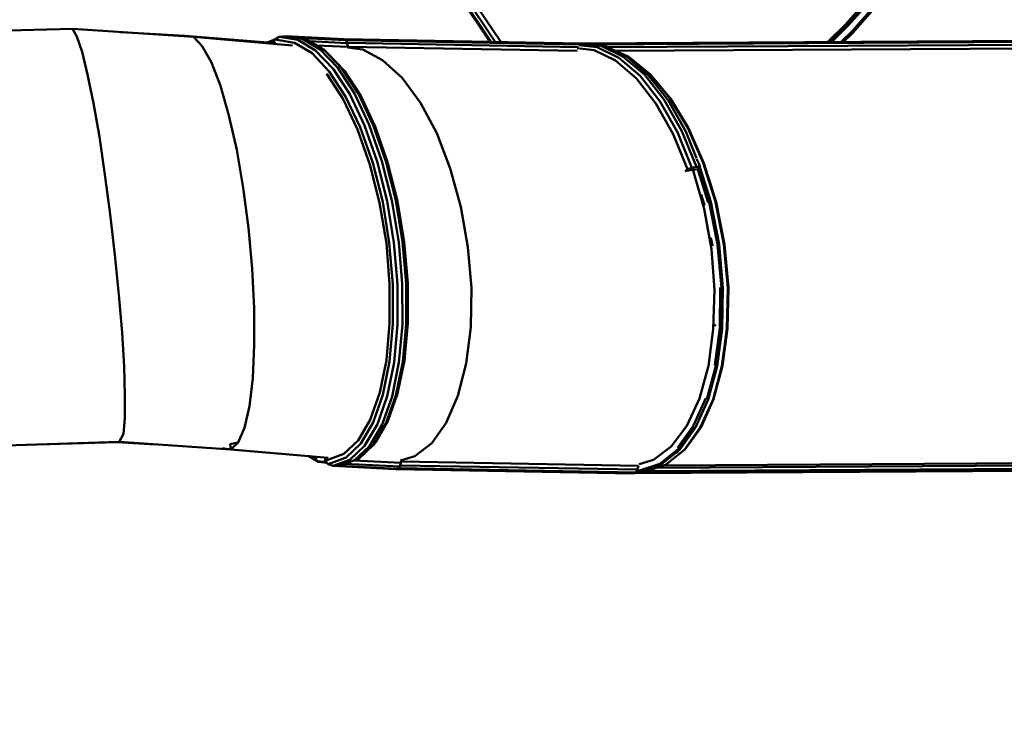
# Model space of a CAD drawing. Units: millimetres. Extents: x 39423 to 85438, y 1269 to 14186.
# Drawn here: x 78572 to 80133, y 8313 to 9413 of the extents above; entities that cross this region are included whole.
import ezdxf

# ---------------------------------------------------------------- set-up
doc = ezdxf.new("R2010")
doc.units = ezdxf.units.MM
doc.header["$LTSCALE"] = 10
doc.layers.add('Видимый контур (ГОСТ)', color=7, linetype='Continuous', lineweight=50)
doc.styles.get("Standard").update_dxf_attribs({"font": 'GOST Common Italic.ttf'})
doc.dimstyles.get("Standard").update_dxf_attribs({"dimtxt": 250, "dimasz": 150, "dimexe": 0.18, "dimexo": 0.0625, "dimgap": 40, "dimtad": 1, "dimtoh": 1, "dimdec": 0, "dimzin": 0, "dimdsep": 46, "dimtxsty": 'Standard', "dimcen": 0.09, "dimadec": 0, "dimazin": 0, "dimtfac": 1, "dimtdec": 0, "dimtofl": 0, "dimtmove": 0, "dimatfit": 3, "dimfxl": 1, "dimtolj": 1, "dimtzin": 0, "dimarcsym": 0})

# ---------------------------------------------------------------- blocks, each defined once
blk = doc.blocks.new('*D45')
at = {"color": 0, "lineweight": -2, "transparency": 16777216}
for p, q in [((69539.8, 6333.2), (69539.8, 12972.9)), ((69689.8, 12972.7), (81989.6, 12972.7)), ((82139.6, 8987.6), (82139.6, 12972.9))]:
    blk.add_line(p, q, dxfattribs=at)
at = {"color": 0, "transparency": 16777216}
for points in [[(69689.8, 12997.7), (69689.8, 12947.7), (69539.8, 12972.7)], [(81989.6, 12997.7), (81989.6, 12947.7), (82139.6, 12972.7)]]:
    blk.add_solid(points, dxfattribs=at)
at = {"layer": 'Defpoints', "color": 0, "transparency": 16777216}
for p in [(82139.6, 12972.7), (82139.6, 8987.6), (69539.8, 6333.1)]:
    blk.add_point(p, dxfattribs=at)
at = {"color": 0, "transparency": 16777216, "insert": (75839.7, 13137.7), "char_height": 250, "attachment_point": 5}
blk.add_mtext('\\A1;12600', dxfattribs=at)
blk = doc.blocks.new('*D46')
at = {"color": 0, "lineweight": -2, "transparency": 16777216}
for p, q in [((80397.8, 11264.6), (84512.9, 11264.6)), ((84512.7, 11114.6), (84512.7, 3564.4)), ((71539.6, 3414.4), (84512.9, 3414.4))]:
    blk.add_line(p, q, dxfattribs=at)
at = {"color": 0, "transparency": 16777216}
for points in [[(84487.7, 11114.6), (84537.7, 11114.6), (84512.7, 11264.6)], [(84487.7, 3564.4), (84537.7, 3564.4), (84512.7, 3414.4)]]:
    blk.add_solid(points, dxfattribs=at)
at = {"layer": 'Defpoints', "color": 0, "transparency": 16777216}
for p in [(80397.8, 11264.6), (71539.5, 3414.4), (84512.7, 3414.4)]:
    blk.add_point(p, dxfattribs=at)
at = {"color": 0, "transparency": 16777216, "insert": (84346.1, 7339.5), "char_height": 250, "attachment_point": 5, "rotation": 90}
blk.add_mtext('\\A1;7850', dxfattribs=at)
blk = doc.blocks.new('*D47')
at = {"color": 0, "lineweight": -2, "transparency": 16777216}
for p, q in [((67539.8, 6333.2), (67539.8, 13857.4)), ((67689.8, 13857.2), (83989.6, 13857.2)), ((84139.6, 8987.6), (84139.6, 13857.4))]:
    blk.add_line(p, q, dxfattribs=at)
at = {"color": 0, "transparency": 16777216}
for points in [[(67689.8, 13882.2), (67689.8, 13832.2), (67539.8, 13857.2)], [(83989.6, 13882.2), (83989.6, 13832.2), (84139.6, 13857.2)]]:
    blk.add_solid(points, dxfattribs=at)
at = {"layer": 'Defpoints', "color": 0, "transparency": 16777216}
for p in [(84139.6, 13857.2), (84139.6, 8987.6), (67539.8, 6333.1)]:
    blk.add_point(p, dxfattribs=at)
at = {"color": 0, "transparency": 16777216, "insert": (75839.7, 14022.2), "char_height": 250, "attachment_point": 5}
blk.add_mtext('\\A1;16600', dxfattribs=at)
blk = doc.blocks.new('*D48')
at = {"color": 0, "lineweight": -2, "transparency": 16777216}
for p, q in [((80363.8, 12258.7), (85412.9, 12258.7)), ((85412.7, 12108.7), (85412.7, 2589.1)), ((71623.3, 2439.1), (85412.9, 2439.1))]:
    blk.add_line(p, q, dxfattribs=at)
at = {"color": 0, "transparency": 16777216}
for points in [[(85387.7, 12108.7), (85437.7, 12108.7), (85412.7, 12258.7)], [(85387.7, 2589.1), (85437.7, 2589.1), (85412.7, 2439.1)]]:
    blk.add_solid(points, dxfattribs=at)
at = {"layer": 'Defpoints', "color": 0, "transparency": 16777216}
for p in [(80363.7, 12258.7), (71623.2, 2439.1), (85412.7, 2439.1)]:
    blk.add_point(p, dxfattribs=at)
at = {"color": 0, "transparency": 16777216, "insert": (85247.7, 7348.9), "char_height": 250, "attachment_point": 5, "rotation": 90}
blk.add_mtext('\\A1;9820', dxfattribs=at)

msp = doc.modelspace()

# ---------------------------------------------------------------- linework, layer by layer
at = {"layer": 'Видимый контур (ГОСТ)'}
for p, q in [((79317.4, 9378), (79237.6, 9497.1)), ((79319.6, 9378), (79240.3, 9496.4)), ((79326.1, 9377.9), (79245.9, 9497.5)), ((79252.8, 9500), (79334.7, 9377.7)), ((79919, 9448.4), (79881.5, 9405.5)), ((79883.4, 9404.5), (79921.1, 9447.7)), ((79923.4, 9446.3), (79885.3, 9403)), ((79930.4, 9438.4), (79892.5, 9395.2)), ((79931.1, 9436.6), (79893.2, 9393.5)), ((79893.2, 9392.3), (79931.1, 9435.2)), ((78219, 9387.6), (78655.6, 9398.5)), ((78655.6, 9398.5), (78662.8, 9386.2)), ((78655.6, 9398.5), (78847.5, 9385.5)), ((79881.5, 9405.5), (79853.1, 9377.5)), ((79856.1, 9377.6), (79883.4, 9404.5)), ((79885.3, 9403), (79859.7, 9377.6)), ((78662.8, 9386.2), (78670.9, 9361.7)), ((78834, 9387.2), (78732, 9393.3)), ((78834, 9387.2), (78833.2, 9386.5)), ((78833.2, 9386.5), (78834, 9387.2)), ((78978.1, 9375.7), (78834, 9387.2)), ((78847.5, 9385.5), (78834, 9387.2)), ((78861.5, 9371.2), (78847.5, 9385.5)), ((78847.5, 9385.5), (79004.5, 9372)), ((79004.5, 9372), (78847.5, 9385.5)), ((78847.5, 9385.5), (78861.5, 9371.2)), ((78983.6, 9385.6), (78976.5, 9381.5)), ((78993.4, 9386.8), (78983.6, 9385.6)), ((79012.9, 9381), (78983.6, 9385.6)), ((78993.4, 9386.8), (79085.9, 9382.2)), ((79020.1, 9382.8), (78993.4, 9386.8)), ((79009.9, 9384.3), (79089.5, 9380.4)), ((79027, 9381.4), (79020.1, 9382.8)), ((79048.4, 9365.8), (79020.1, 9382.8)), ((79088.6, 9380.9), (79085.9, 9382.2)), ((79085.9, 9382.2), (79461.8, 9375.4)), ((79892.5, 9395.2), (79874.7, 9377.7)), ((79893.2, 9393.5), (79877.2, 9377.7)), ((79878.4, 9377.7), (79893.2, 9392.3)), ((78876.1, 9345), (78861.5, 9371.2)), ((78861.5, 9371.2), (78876.1, 9345)), ((78964.2, 9376.8), (78977.5, 9382)), ((78965.3, 9376.8), (78976.4, 9381.1)), ((78968.4, 9376.5), (78975.4, 9379.3)), ((78976.5, 9381.5), (78974, 9376.1)), ((78976.5, 9381.5), (79007.6, 9376.5)), ((79007.6, 9376.5), (79035.6, 9359.8)), ((79041.2, 9364.1), (79012.9, 9381)), ((79027, 9381.4), (79055.4, 9364.5)), ((79031.4, 9378.8), (79091.5, 9375.8)), ((79042.6, 9372.1), (79092.2, 9369.7)), ((79088.5, 9380.8), (79089, 9380.5)), ((79460.7, 9373.8), (79089, 9380.5)), ((79089, 9380.5), (79089, 9380.5)), ((79089.5, 9380.4), (79089.3, 9380.5)), ((79091.5, 9375.8), (79089.5, 9380.4)), ((79090.5, 9378.2), (79091.8, 9376)), ((79091.5, 9375.8), (79092.2, 9369.7)), ((79115.9, 9365.7), (79091.7, 9369.1)), ((79115.9, 9365.7), (79091.7, 9369.1)), ((79091.8, 9376), (79092.5, 9369.9)), ((79091.8, 9376), (79457.6, 9369.4)), ((79092, 9369.1), (79092.2, 9369.7)), ((79092.5, 9369.9), (79092.3, 9369.1)), ((79092.5, 9369.9), (79456.2, 9363.3)), ((79482.8, 9364.4), (79456.2, 9367.6)), ((79487.5, 9369.3), (79458.4, 9372.8)), ((79494, 9371.6), (79460.9, 9375.4)), ((79461.6, 9375.4), (80205.1, 9379.5)), ((79461.8, 9375.4), (79462.2, 9375.2)), ((80208.9, 9377.9), (79474.5, 9373.8)), ((79522, 9352.6), (79487.5, 9369.3)), ((79500.7, 9370.7), (79494, 9371.6)), ((79528.6, 9354.8), (79494, 9371.6)), ((79500.7, 9370.7), (79535.1, 9354)), ((80205.8, 9373.4), (79503.2, 9369.5)), ((79537, 9354.3), (79508.2, 9367)), ((79516.3, 9363.5), (80205.7, 9367.3)), ((78670.9, 9361.7), (78679.7, 9326.1)), ((78679.7, 9326.1), (78670.9, 9361.7)), ((79035.6, 9359.8), (79062.8, 9331)), ((79069, 9334.9), (79041.2, 9364.1)), ((79076.5, 9336.5), (79048.4, 9365.8)), ((79059.7, 9360.5), (79055.4, 9364.5)), ((79055.4, 9364.5), (79082.9, 9335.4)), ((79086.8, 9331.9), (79059.7, 9360.5)), ((79147.5, 9349), (79115.9, 9365.7)), ((79147.5, 9349), (79115.9, 9365.7)), ((79516.5, 9348), (79482.8, 9364.4)), ((79555.6, 9323.8), (79522, 9352.6)), ((79562.5, 9325.8), (79528.6, 9354.8)), ((79536.4, 9352.9), (79535.1, 9354)), ((79535.1, 9354), (79568.7, 9325.1)), ((79538.4, 9353.3), (79537, 9354.3)), ((79570.9, 9326.8), (79537, 9354.3)), ((79572.2, 9325.9), (79538.4, 9353.3)), ((78890.3, 9307.8), (78876.1, 9345)), ((78876.1, 9345), (78890.3, 9307.8)), ((79102.9, 9296.1), (79076.5, 9336.5)), ((79082.9, 9335.4), (79109, 9295.2)), ((79178.4, 9320.5), (79147.5, 9349)), ((79178.4, 9320.5), (79147.5, 9349)), ((79549.8, 9319.5), (79516.5, 9348)), ((78679.7, 9326.1), (78688.9, 9280.7)), ((78688.9, 9280.7), (78679.7, 9326.1)), ((79058.4, 9327.1), (79059.5, 9325.9)), ((79059.5, 9325.9), (79084.7, 9287)), ((79062.8, 9331), (79088.6, 9291.3)), ((79095.3, 9294.7), (79069, 9334.9)), ((79112.8, 9292.3), (79086.8, 9331.9)), ((79207.3, 9281.3), (79178.4, 9320.5)), ((79207.3, 9281.3), (79178.4, 9320.5)), ((79586.8, 9283.8), (79555.6, 9323.8)), ((79594, 9285.6), (79562.5, 9325.8)), ((79568.7, 9325.1), (79600.3, 9285.1)), ((79602.8, 9288.7), (79570.9, 9326.8)), ((79603.9, 9287.9), (79572.2, 9325.9)), ((78903.9, 9261.1), (78890.3, 9307.8)), ((78890.3, 9307.8), (78903.9, 9261.1)), ((79580.7, 9280.2), (79549.8, 9319.5)), ((79088.6, 9291.3), (79112, 9242.3)), ((79118.9, 9245), (79095.3, 9294.7)), ((79126.4, 9246.2), (79102.9, 9296.1)), ((79109, 9295.2), (79132.6, 9245.7)), ((79135.9, 9243.4), (79112.8, 9292.3)), ((79631.4, 9241.3), (79602.8, 9288.7)), ((78688.9, 9280.7), (78698.4, 9227.1)), ((78698.4, 9227.1), (78688.9, 9280.7)), ((79084.7, 9287), (79107.8, 9238.8)), ((79233.2, 9232.9), (79207.3, 9281.3)), ((79233.2, 9232.9), (79207.3, 9281.3)), ((79608.2, 9231.4), (79580.7, 9280.2)), ((79614.8, 9234.4), (79586.8, 9283.8)), ((79622, 9236), (79594, 9285.6)), ((79600.3, 9285.1), (79628.1, 9235.6)), ((79603.9, 9287.9), (79632.3, 9240.7)), ((78916.1, 9206.6), (78903.9, 9261.1)), ((78903.9, 9261.1), (78916.1, 9206.6)), ((79112, 9242.3), (79132.2, 9185.7)), ((79139, 9187.8), (79118.9, 9245)), ((79146.5, 9188.8), (79126.4, 9246.2)), ((79132.6, 9245.7), (79152.6, 9188.5)), ((79155.4, 9187), (79135.9, 9243.4)), ((78698.4, 9227.1), (78707.3, 9167.6)), ((78707.3, 9167.6), (78698.4, 9227.1)), ((79107.8, 9238.8), (79127.2, 9183.2)), ((79254.8, 9177.1), (79233.2, 9232.9)), ((79254.8, 9177.1), (79233.2, 9232.9)), ((79631.1, 9175.6), (79608.2, 9231.4)), ((79637.8, 9178.2), (79614.8, 9234.4)), ((79645.1, 9179.5), (79622, 9236)), ((79628.1, 9235.6), (79645.3, 9193.4)), ((79655.9, 9185.9), (79631.4, 9241.3)), ((79632.3, 9240.7), (79657, 9185.5)), ((78926.4, 9146.4), (78916.1, 9206.6)), ((78916.1, 9206.6), (78926.4, 9146.4)), ((79127.2, 9183.2), (79142.8, 9122.2)), ((79132.2, 9185.7), (79147.6, 9123.8)), ((79154.7, 9125.2), (79139, 9187.8)), ((79162.3, 9126), (79146.5, 9188.8)), ((79152.6, 9188.5), (79168.2, 9126)), ((79170.9, 9125.2), (79155.4, 9187)), ((79645.1, 9179.5), (79637.8, 9178.2)), ((79650.9, 9179.4), (79645.1, 9179.5)), ((79645.4, 9192.3), (79648.2, 9186)), ((79648.2, 9186), (79648.6, 9184.8)), ((79648.7, 9184.7), (79650.9, 9179.4)), ((79651.6, 9179), (79650.9, 9179.4)), ((79675.1, 9123.8), (79655.9, 9185.9)), ((79676.1, 9123.5), (79657, 9185.5)), ((78707.3, 9167.6), (78715.6, 9104.4)), ((78715.6, 9104.4), (78707.3, 9167.6)), ((79271.5, 9116.1), (79254.8, 9177.1)), ((79271.5, 9116.1), (79254.8, 9177.1)), ((79632.2, 9173.9), (79627, 9172.8)), ((79631.1, 9175.6), (79627.2, 9172.9)), ((79637.8, 9178.2), (79631.1, 9175.6)), ((79639.5, 9175), (79632.2, 9173.9)), ((79639.5, 9175), (79647, 9175.7)), ((79657.2, 9112.9), (79639.7, 9173.6)), ((79657.2, 9112.9), (79639.7, 9173.6)), ((79647.3, 9175.7), (79646.7, 9177.6)), ((79647, 9175.7), (79652.3, 9175.9)), ((79663.7, 9123.1), (79647.5, 9175.2)), ((79649.3, 9175.8), (79648.6, 9178.4)), ((79665.3, 9123.6), (79649.5, 9175.5)), ((79650.4, 9178.9), (79651.4, 9175.8)), ((79651.5, 9175.8), (79667.8, 9123.8)), ((79652.3, 9175.9), (79652.5, 9175.8)), ((79665, 9159.7), (79676.4, 9123)), ((78935, 9082.9), (78926.4, 9146.4)), ((78926.4, 9146.4), (78935, 9082.9)), ((79652.6, 9135.7), (79657.5, 9120.5)), ((79142.8, 9122.2), (79153.4, 9058.3)), ((79147.6, 9123.8), (79158.1, 9058.9)), ((79165.4, 9059.6), (79154.7, 9125.2)), ((79173.1, 9060.2), (79162.3, 9126)), ((79168.2, 9126), (79179, 9060.5)), ((79181.8, 9060.4), (79170.9, 9125.2)), ((79657.5, 9120.5), (79657.9, 9118)), ((79678.7, 9056.1), (79665.3, 9123.6)), ((79667.8, 9123.8), (79681.1, 9056.2)), ((79688.6, 9056.1), (79675.1, 9123.8)), ((79689.7, 9056.1), (79676.1, 9123.5)), ((79676.4, 9123), (79688.2, 9063.1)), ((78715.6, 9104.4), (78723.1, 9039.8)), ((78723.1, 9039.8), (78715.6, 9104.4)), ((79282.8, 9052.1), (79271.5, 9116.1)), ((79282.8, 9052.1), (79271.5, 9116.1)), ((79668.7, 9049), (79657.2, 9112.9)), ((79668.7, 9049), (79657.2, 9112.9)), ((78940.7, 9018.5), (78935, 9082.9)), ((78935, 9082.9), (78940.7, 9018.5)), ((79153.4, 9058.3), (79158.4, 8993.8)), ((79158.1, 9058.9), (79163.9, 8993.5)), ((79170.9, 8993.5), (79165.4, 9059.6)), ((79178.7, 8993.8), (79173.1, 9060.2)), ((79179, 9060.5), (79184.7, 8994.4)), ((79187.3, 8995.1), (79181.8, 9060.4)), ((79667.9, 9067.1), (79670.3, 9055.4)), ((79670.3, 9055.4), (79670.4, 9054)), ((79685, 8987.8), (79678.7, 9056.1)), ((79681.1, 9056.2), (79687, 8987.6)), ((79694.7, 8987.6), (79688.6, 9056.1)), ((79695.9, 8987.7), (79689.7, 9056.1)), ((78723.1, 9039.8), (78729.5, 8976.4)), ((78729.5, 8976.4), (78723.1, 9039.8)), ((79288.4, 8987.7), (79282.8, 9052.1)), ((79288.4, 8987.7), (79282.8, 9052.1)), ((79673.7, 8984.6), (79668.7, 9049)), ((79673.7, 8984.6), (79668.7, 9049)), ((79691.7, 9033.8), (79695.9, 8987.9)), ((78943.9, 8955.6), (78940.7, 9018.5)), ((78940.7, 9018.5), (78943.9, 8955.6)), ((79158.4, 8993.8), (79158.4, 8931.3)), ((79163.9, 8993.5), (79163.9, 8929.9)), ((79171.1, 8929.2), (79170.9, 8993.5)), ((79178.9, 8929.3), (79178.7, 8993.8)), ((79184.7, 8994.4), (79184.8, 8930.2)), ((79187.3, 8931.7), (79187.3, 8995.1)), ((78729.5, 8976.4), (78734.3, 8916.7)), ((78734.3, 8916.7), (78729.5, 8976.4)), ((79287.2, 8925.4), (79288.4, 8987.7)), ((79287.2, 8925.4), (79288.4, 8987.7)), ((79671.8, 8922), (79673.7, 8984.6)), ((79671.8, 8922), (79673.7, 8984.6)), ((79682, 8923.8), (79682.8, 8988)), ((79684, 8923.2), (79685, 8987.8)), ((79687, 8987.6), (79685.7, 8922.8)), ((79693.4, 8922.8), (79694.7, 8987.6)), ((79694.5, 8923.1), (79695.9, 8987.7)), ((79695.9, 8987.9), (79695.9, 8987.7)), ((78944, 8896.7), (78943.9, 8955.6)), ((78943.9, 8955.6), (78944, 8896.7)), ((79158.4, 8931.3), (79153.4, 8873.1)), ((79163.9, 8929.9), (79158.2, 8870.7)), ((79184.8, 8930.2), (79179.3, 8870.3)), ((79182, 8872.5), (79187.3, 8931.7)), ((78734.3, 8916.7), (78737.5, 8862.8)), ((78737.5, 8862.8), (78734.3, 8916.7)), ((79165.6, 8869.2), (79171.1, 8929.2)), ((79173.2, 8869.1), (79178.9, 8929.3)), ((79279.8, 8867.4), (79287.2, 8925.4)), ((79279.8, 8867.4), (79287.2, 8925.4)), ((79664, 8863.8), (79671.8, 8922)), ((79664, 8863.8), (79671.8, 8922)), ((79674, 8864.8), (79682, 8923.8)), ((79675, 8929.4), (79675, 8926.9)), ((79675.7, 8863.8), (79684, 8923.2)), ((79685.7, 8922.8), (79677.9, 8863.3)), ((79685.4, 8863.2), (79693.4, 8922.8)), ((79694.5, 8923.1), (79686.4, 8863.7)), ((79694.5, 8923.7), (79686.5, 8864.7)), ((79686.5, 8864.7), (79694.5, 8923.1)), ((78941.5, 8844.1), (78944, 8896.7)), ((78944, 8896.7), (78941.5, 8844.1)), ((79153.4, 8873.1), (79142.9, 8821.5)), ((79158.2, 8870.7), (79147.8, 8818.1)), ((79154.8, 8815.9), (79165.6, 8869.2)), ((79162.5, 8815.5), (79173.2, 8869.1)), ((79179.3, 8870.3), (79168.7, 8817)), ((79171.2, 8820.1), (79182, 8872.5)), ((79266.8, 8816.1), (79279.8, 8867.4)), ((79266.8, 8816.1), (79279.8, 8867.4)), ((78737.5, 8862.8), (78739, 8817)), ((78739, 8817), (78737.5, 8862.8)), ((79649.8, 8812.1), (79664, 8863.8)), ((79649.8, 8812.1), (79664, 8863.8)), ((79661.5, 8811.2), (79675.7, 8863.8)), ((79677.9, 8863.3), (79663.7, 8810.5)), ((79671.4, 8810.4), (79685.4, 8863.2)), ((79686.4, 8863.7), (79672, 8811.1)), ((79686.4, 8863.7), (79686.5, 8864.7)), ((78936.2, 8799.7), (78941.5, 8844.1)), ((78941.5, 8844.1), (78936.2, 8799.7)), ((79142.9, 8821.5), (79127.8, 8778.4)), ((78739, 8817), (78738.9, 8780.9)), ((78738.9, 8780.9), (78739, 8817)), ((79147.8, 8818.1), (79132.3, 8774.1)), ((79139.3, 8771.2), (79154.8, 8815.9)), ((79146.7, 8770.6), (79162.5, 8815.5)), ((79168.7, 8817), (79152.8, 8772.5)), ((79155.9, 8776.2), (79171.2, 8820.1)), ((79248.4, 8773.5), (79266.8, 8816.1)), ((79248.4, 8773.5), (79266.8, 8816.1)), ((79629.7, 8768.9), (79649.8, 8812.1)), ((79629.7, 8768.9), (79649.8, 8812.1)), ((79639.7, 8768.2), (79659.7, 8812.4)), ((79663.7, 8810.5), (79643.6, 8765.9)), ((79651.1, 8765.9), (79671.4, 8810.4)), ((79652.3, 8766.6), (79672, 8811.1)), ((78928.4, 8765.3), (78936.2, 8799.7)), ((78936.2, 8799.7), (78928.4, 8765.3)), ((78738.9, 8780.9), (78736.7, 8755.9)), ((78736.7, 8755.9), (78738.9, 8780.9)), ((79127.8, 8778.4), (79108.7, 8745.6)), ((79132.3, 8774.1), (79112.8, 8740.5)), ((79136.5, 8742.8), (79155.9, 8776.2)), ((79225.4, 8741.2), (79248.4, 8773.5)), ((79225.4, 8741.2), (79248.4, 8773.5)), ((78918.4, 8742.3), (78928.4, 8765.3)), ((78928.4, 8765.3), (78918.4, 8742.3)), ((79119, 8737.1), (79139.3, 8771.2)), ((79126.7, 8736.3), (79146.7, 8770.6)), ((79152.8, 8772.5), (79133.1, 8738.4)), ((79605.1, 8736), (79629.7, 8768.9)), ((79605.1, 8736), (79629.7, 8768.9)), ((79615, 8733.6), (79639.7, 8768.2)), ((79616.7, 8732), (79641.7, 8766.8)), ((79643.6, 8765.9), (79618.6, 8731)), ((79625.9, 8730.9), (79651.1, 8765.9)), ((79627.2, 8731.8), (79652.3, 8766.6)), ((78729.8, 8743.1), (78203.4, 8727.4)), ((78601.7, 8739.2), (78726.5, 8742.8)), ((78726.5, 8742.8), (78726.4, 8743)), ((78726.4, 8743), (78726.5, 8742.8)), ((78726.4, 8743), (78726.5, 8742.8)), ((78726.5, 8742.8), (78729.8, 8743.1)), ((78726.5, 8742.8), (78787.5, 8739.3)), ((78736.7, 8755.9), (78729.8, 8743.1)), ((78729.8, 8743.1), (78736.7, 8755.9)), ((78906.7, 8731.4), (78729.8, 8743.1)), ((78918.4, 8742.3), (78905.6, 8739.5)), ((78906.7, 8731.4), (78918.4, 8742.3)), ((78906.7, 8731.4), (78918.4, 8742.3)), ((78918.4, 8742.3), (78906.7, 8731.4)), ((79108.7, 8745.6), (79086.1, 8724.4)), ((79133.1, 8738.4), (79136.5, 8742.8)), ((78893.4, 8733.1), (78906.7, 8731.4)), ((78906.7, 8731.4), (78905.6, 8739.5)), ((78905.6, 8739.5), (78906.7, 8731.4)), ((78906.7, 8731.4), (79060.9, 8718.2)), ((79060.9, 8718.2), (78906.7, 8731.4)), ((79112.8, 8740.5), (79089.5, 8718.7)), ((79095.7, 8714.9), (79119, 8737.1)), ((79103.1, 8714), (79126.7, 8736.3)), ((79133.1, 8738.4), (79109.7, 8716.3)), ((79198.7, 8720.4), (79225.4, 8741.2)), ((79198.7, 8720.4), (79225.4, 8741.2)), ((79577, 8714.6), (79605.1, 8736)), ((79577, 8714.6), (79605.1, 8736)), ((79587.2, 8708.3), (79616.7, 8732)), ((79618.6, 8731), (79588.9, 8707.2)), ((79596.2, 8707.1), (79625.9, 8730.9)), ((79597.5, 8708.1), (79627.2, 8731.8)), ((79612.5, 8725.1), (79615.4, 8727.3)), ((79615.4, 8727.3), (79615.9, 8727.8)), ((79045.7, 8711.8), (79030.3, 8720.8)), ((79030.6, 8720.8), (79044.2, 8712.9)), ((79043.2, 8714.8), (79033.2, 8720.5)), ((79044.2, 8712.9), (79058.4, 8711.3)), ((79059.3, 8710.2), (79045.7, 8711.8)), ((79086.1, 8724.4), (79056.5, 8713.3)), ((79056.5, 8713.3), (79057, 8718.5)), ((79061.4, 8708), (79056.5, 8713.3)), ((79089.5, 8718.7), (79061.4, 8708)), ((79069.3, 8705.1), (79095.7, 8714.9)), ((79103.1, 8714), (79079, 8705.3)), ((79102.5, 8713.8), (79176.5, 8710)), ((79109.7, 8716.3), (79103.1, 8714)), ((79175.6, 8713.9), (79198.7, 8720.4)), ((79175.6, 8713.9), (79198.7, 8720.4)), ((79176.5, 8713.9), (79176.7, 8711.9)), ((79176.7, 8711.9), (79176.5, 8710.9)), ((79176.5, 8710), (79176.5, 8711.3)), ((79176.7, 8711.9), (79553, 8705.4)), ((79554.3, 8708), (79577, 8714.6)), ((79554.3, 8708), (79577, 8714.6)), ((79069.3, 8705.1), (79061.4, 8708)), ((79167.3, 8700.1), (79069.3, 8705.1)), ((79171.2, 8700.6), (79079, 8705.3)), ((79088.2, 8708.7), (79174.7, 8704.2)), ((79171.2, 8700.6), (79167.3, 8700.1)), ((79168.3, 8700.2), (79169, 8699.8)), ((79169, 8699.8), (79170.7, 8700.5)), ((79169, 8699.8), (79545.3, 8693.3)), ((79171.2, 8700.6), (79174.7, 8704.2)), ((79171.5, 8700.9), (79172.8, 8701.4)), ((79175.7, 8705.8), (79172.8, 8701.4)), ((79549, 8694.8), (79172.8, 8701.4)), ((79174.7, 8704.2), (79176.5, 8710)), ((79176.3, 8709.1), (79175.7, 8705.8)), ((79175.7, 8705.8), (79551.8, 8699.3)), ((79546.1, 8693.6), (80286.2, 8698.3)), ((79551.8, 8699.3), (79549, 8694.8)), ((79549.5, 8693.8), (79579.7, 8702.8)), ((79555.7, 8696.1), (79549.5, 8693.8)), ((79555.3, 8696.1), (79550.1, 8696.5)), ((79550.6, 8697.4), (79553.4, 8697.2)), ((79551.8, 8699.3), (79553, 8705.2)), ((79553.4, 8697.2), (79587.2, 8708.3)), ((79588.9, 8707.2), (79555.3, 8696.1)), ((79555.3, 8696.1), (79556, 8696.1)), ((79557.1, 8696.1), (79562.6, 8696)), ((79562.6, 8696), (79596.2, 8707.1)), ((79565, 8696.8), (80282.8, 8701.3)), ((79576.8, 8702.4), (79585.9, 8704.9)), ((80279.1, 8706.7), (79581.6, 8702.3)), ((79585.9, 8704.9), (79587.3, 8706)), ((79592.2, 8705.8), (80285.2, 8710.2)), ((79596.2, 8707.1), (79597.5, 8708.1)), ((79549, 8694.8), (79545.3, 8693.3))]:
    msp.add_line(p, q, dxfattribs=at)

# ---------------------------------------------------------------- dimensions: what is measured, and where the dimension line sits
for base, p1, p2, picture, middle in [((84139.6, 13857.2), (67539.8, 6333.1), (84139.6, 8987.6), '*D47', (75839.7, 14022.2)), ((82139.6, 12972.7), (69539.8, 6333.1), (82139.6, 8987.6), '*D45', (75839.7, 13137.7))]:
    dim = msp.add_linear_dim(base=base, p1=p1, p2=p2, dimstyle='Standard')
    dim.commit()
    dim.dimension.update_dxf_attribs({"geometry": picture, "text_midpoint": middle})
for base, p1, p2, picture, middle in [((85412.7, 2439.1), (80363.7, 12258.7), (71623.2, 2439.1), '*D48', (85247.7, 7348.9)), ((84512.7, 3414.4), (80397.8, 11264.6), (71539.5, 3414.4), '*D46', (84346.1, 7339.5))]:
    dim = msp.add_linear_dim(base=base, p1=p1, p2=p2, angle=90, dimstyle='Standard')
    dim.commit()
    dim.dimension.update_dxf_attribs({"geometry": picture, "text_midpoint": middle})

doc.saveas('drawing.dxf')
